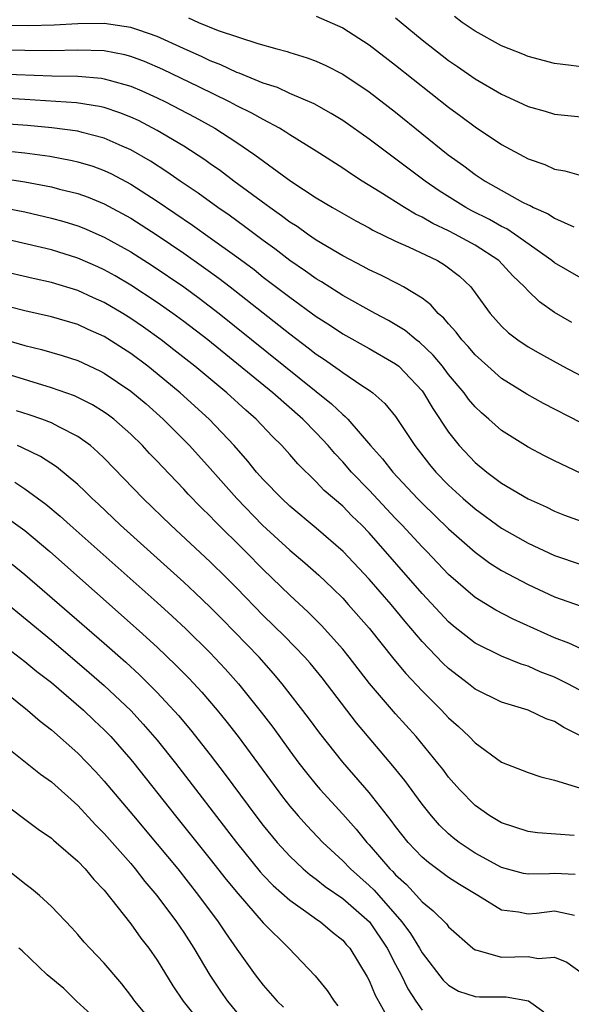
# Model space of a CAD drawing. Units: inches. Extents: x 2643867 to 2646000, y 1471149 to 1473000.
# Drawn here: x 2645203 to 2645244, y 1472229 to 1472303 of the extents above; entities that cross this region are included whole.
import ezdxf

# ---------------------------------------------------------------- set-up
doc = ezdxf.new("R2010")
doc.units = ezdxf.units.IN
doc.header["$MEASUREMENT"] = 0
doc.layers.add('LD26431470_2ft', color=108, linetype='Continuous')

msp = doc.modelspace()

# ---------------------------------------------------------------- linework, layer by layer
at = {"layer": 'LD26431470_2ft'}
for points, elevation in [([(2645245, 1472283.669), (2645243, 1472284.826), (2645242.793, 1472285), (2645239.968, 1472287), (2645239.392, 1472287.392), (2645239, 1472287.577), (2645238.096, 1472288.096), (2645236.758, 1472288.758), (2645236.31, 1472289), (2645234.277, 1472290.277), (2645233.235, 1472291), (2645229, 1472294.168), (2645227, 1472295.574), (2645226.125, 1472296.125), (2645224.836, 1472296.836), (2645223, 1472297.638), (2645222.072, 1472298.072), (2645221, 1472298.416), (2645219.174, 1472299.174), (2645219, 1472299.225), (2645217.804, 1472299.804), (2645217, 1472300.104), (2645216.399, 1472300.399), (2645214.976, 1472301.024), (2645213, 1472301.929), (2645211.596, 1472302.405), (2645211, 1472302.625), (2645209, 1472302.916), (2645207, 1472302.893), (2645205.208, 1472302.792), (2645203.268, 1472302.732), (2645199, 1472302.755)], 8938), ([(2645215.352, 1472303.352), (2645216.118, 1472303), (2645217.603, 1472302.397), (2645220.594, 1472301.406), (2645222.036, 1472301), (2645222.801, 1472300.801), (2645223, 1472300.726), (2645224.322, 1472300.321), (2645225, 1472300.062), (2645225.737, 1472299.737), (2645227, 1472299.098), (2645229, 1472297.76), (2645231, 1472296.219), (2645234.973, 1472293), (2645236.148, 1472292.148), (2645237, 1472291.497), (2645237.307, 1472291.307), (2645237.754, 1472291), (2645240.59, 1472289.41), (2645241, 1472289.202), (2645241.147, 1472289.147), (2645241.419, 1472289), (2645242.529, 1472288.529), (2645243, 1472288.207), (2645244.447, 1472287.553)], 8936), ([(2645225, 1472303.477), (2645227, 1472302.585), (2645229, 1472301.315), (2645231, 1472299.772), (2645235, 1472296.595), (2645235.923, 1472295.923), (2645237, 1472295.098), (2645239, 1472293.777), (2645241, 1472292.695), (2645242.255, 1472292.255), (2645243, 1472291.914), (2645243.779, 1472291.779), (2645245, 1472291.428)], 8934), ([(2645231, 1472303.354), (2645231.407, 1472303), (2645233, 1472301.681), (2645234.502, 1472300.502), (2645235, 1472300.12), (2645235.671, 1472299.671), (2645237, 1472298.741), (2645239, 1472297.565), (2645240.265, 1472297), (2645241, 1472296.647), (2645242.293, 1472296.293), (2645243, 1472296.069), (2645245, 1472295.867)], 8932), ([(2645245, 1472299.64), (2645244.246, 1472299.754), (2645243, 1472299.903), (2645241, 1472300.421), (2645240.596, 1472300.597), (2645239.564, 1472301), (2645239, 1472301.234), (2645237, 1472302.34), (2645236.032, 1472303), (2645235.444, 1472303.444)], 8930), ([(2645244.306, 1472280.307), (2645243, 1472281.08), (2645241.864, 1472281.864), (2645241, 1472282.711), (2645240.74, 1472283), (2645239.843, 1472283.843), (2645238.787, 1472285), (2645237, 1472286.163), (2645235.48, 1472287), (2645235, 1472287.246), (2645233.803, 1472287.804), (2645233, 1472288.271), (2645232.498, 1472288.498), (2645231.658, 1472289), (2645229.833, 1472290.166), (2645228.485, 1472291), (2645227.582, 1472291.582), (2645227, 1472291.986), (2645225, 1472293.27), (2645223, 1472294.509), (2645222.712, 1472294.712), (2645222.228, 1472295), (2645221, 1472295.649), (2645220.147, 1472296.147), (2645219, 1472296.705), (2645218.449, 1472297), (2645216.132, 1472298.132), (2645213.43, 1472299.43), (2645212.035, 1472300.035), (2645211, 1472300.422), (2645210.544, 1472300.544), (2645209, 1472300.85), (2645207, 1472300.914), (2645205, 1472300.86), (2645203, 1472300.867), (2645201, 1472300.919)], 8940), ([(2645201, 1472299.117), (2645205.047, 1472298.953), (2645207, 1472298.925), (2645208.778, 1472298.778), (2645209, 1472298.743), (2645209.374, 1472298.626), (2645211, 1472298.179), (2645211.83, 1472297.83), (2645213, 1472297.298), (2645213.61, 1472297), (2645215.833, 1472295.833), (2645217.334, 1472295), (2645219, 1472293.923), (2645220.363, 1472293), (2645223.084, 1472291), (2645225, 1472289.743), (2645226.228, 1472289), (2645227.989, 1472287.989), (2645229, 1472287.458), (2645229.286, 1472287.287), (2645231, 1472286.457), (2645231.959, 1472286.041), (2645234.149, 1472285), (2645234.684, 1472284.684), (2645235.817, 1472283.817), (2645236.668, 1472283), (2645237, 1472282.564), (2645238.128, 1472281), (2645239, 1472280.028), (2645239.532, 1472279.533), (2645240.224, 1472279), (2645241, 1472278.471), (2645241.931, 1472277.931), (2645243.633, 1472277), (2645245, 1472276.292)], 8942), ([(2645245, 1472272.716), (2645242.176, 1472274.176), (2645240.897, 1472274.897), (2645239, 1472276.09), (2645237.96, 1472277), (2645237, 1472277.876), (2645236.487, 1472278.487), (2645236.005, 1472279), (2645235.579, 1472279.579), (2645235, 1472280.212), (2645234.646, 1472280.646), (2645234.221, 1472281), (2645233.658, 1472281.658), (2645233, 1472282.143), (2645231.604, 1472283), (2645231.216, 1472283.216), (2645229.894, 1472283.893), (2645229, 1472284.303), (2645228.557, 1472284.557), (2645227, 1472285.358), (2645225, 1472286.547), (2645224.333, 1472287), (2645223.559, 1472287.559), (2645223, 1472287.909), (2645222.387, 1472288.387), (2645221.503, 1472289), (2645221.221, 1472289.221), (2645218.786, 1472291), (2645217.774, 1472291.773), (2645217, 1472292.305), (2645216.599, 1472292.6), (2645215, 1472293.633), (2645213, 1472294.839), (2645211.578, 1472295.578), (2645211, 1472295.847), (2645210.177, 1472296.177), (2645209, 1472296.562), (2645208.645, 1472296.645), (2645206.912, 1472296.912), (2645203, 1472297.172), (2645201.27, 1472297.27)], 8944), ([(2645245, 1472268.908), (2645243, 1472269.859), (2645242.239, 1472270.239), (2645241, 1472270.899), (2645239, 1472272.156), (2645238.046, 1472273), (2645237.475, 1472273.475), (2645237, 1472273.927), (2645236.513, 1472274.513), (2645236.165, 1472275), (2645235, 1472276.388), (2645234.531, 1472277), (2645233.839, 1472277.839), (2645232.813, 1472278.813), (2645232.561, 1472279), (2645231.716, 1472279.716), (2645230.463, 1472280.463), (2645229.443, 1472281), (2645227, 1472282.362), (2645225.389, 1472283.39), (2645225, 1472283.615), (2645224.197, 1472284.197), (2645223, 1472285.002), (2645221.877, 1472285.877), (2645221, 1472286.513), (2645219.582, 1472287.582), (2645218.418, 1472288.418), (2645217.564, 1472289), (2645216.08, 1472290.08), (2645214.717, 1472291), (2645213.715, 1472291.715), (2645212.498, 1472292.498), (2645211, 1472293.371), (2645210.356, 1472293.643), (2645209, 1472294.257), (2645207.328, 1472294.672), (2645207, 1472294.766), (2645205.033, 1472295.033), (2645203.206, 1472295.206), (2645201, 1472295.36)], 8946), ([(2645201, 1472293.338), (2645203, 1472293.135), (2645204.881, 1472292.881), (2645206.568, 1472292.568), (2645207, 1472292.464), (2645208.124, 1472292.124), (2645209, 1472291.808), (2645209.549, 1472291.549), (2645211, 1472290.776), (2645213, 1472289.486), (2645215.667, 1472287.667), (2645217, 1472286.722), (2645219, 1472285.284), (2645220.306, 1472284.307), (2645221, 1472283.752), (2645223, 1472282.221), (2645225, 1472280.768), (2645226.076, 1472280.076), (2645227, 1472279.459), (2645229, 1472278.352), (2645231, 1472277.188), (2645231.229, 1472277), (2645233, 1472275.145), (2645233.112, 1472275), (2645233.816, 1472273.815), (2645235, 1472272.012), (2645235.8, 1472271), (2645237, 1472269.728), (2645237.885, 1472269), (2645239, 1472268.159), (2645241, 1472266.982), (2645242.373, 1472266.373), (2645243, 1472266.059), (2645243.757, 1472265.756), (2645245, 1472265.293)], 8948), ([(2645201.219, 1472291.219), (2645203, 1472290.946), (2645205, 1472290.561), (2645205.604, 1472290.396), (2645207, 1472290.055), (2645207.781, 1472289.781), (2645209, 1472289.288), (2645211, 1472288.196), (2645213, 1472286.904), (2645215, 1472285.545), (2645216.497, 1472284.497), (2645217.659, 1472283.659), (2645218.516, 1472283), (2645223, 1472279.456), (2645224.406, 1472278.406), (2645225, 1472277.927), (2645225.56, 1472277.56), (2645226.735, 1472276.735), (2645227, 1472276.52), (2645228.441, 1472275.559), (2645229, 1472275.204), (2645229.278, 1472275), (2645230.195, 1472274.195), (2645231, 1472273.203), (2645232.444, 1472271), (2645233.565, 1472269.565), (2645234.039, 1472269), (2645235, 1472268.021), (2645236.107, 1472267), (2645237, 1472266.213), (2645239, 1472264.751), (2645241, 1472263.631), (2645243, 1472262.684), (2645245, 1472262.017)], 8950), ([(2645201, 1472289.068), (2645203, 1472288.671), (2645205, 1472288.21), (2645205.947, 1472287.947), (2645207, 1472287.62), (2645207.446, 1472287.446), (2645209, 1472286.771), (2645211, 1472285.654), (2645212.62, 1472284.62), (2645215, 1472283.006), (2645216.16, 1472282.161), (2645217.684, 1472281), (2645226.169, 1472274.169), (2645227, 1472273.347), (2645227.201, 1472273.201), (2645227.387, 1472273), (2645229.105, 1472271), (2645230.011, 1472270.011), (2645230.779, 1472269), (2645232.66, 1472267), (2645233, 1472266.649), (2645235, 1472264.712), (2645237, 1472262.938), (2645238.119, 1472262.119), (2645239, 1472261.57), (2645241, 1472260.501), (2645243, 1472259.571), (2645245, 1472258.877)], 8952), ([(2645245, 1472255.643), (2645244.074, 1472256.074), (2645243, 1472256.468), (2645239.874, 1472257.874), (2645238.556, 1472258.557), (2645237, 1472259.51), (2645235, 1472261.258), (2645233.356, 1472263), (2645233, 1472263.357), (2645231.489, 1472265), (2645231, 1472265.504), (2645229, 1472267.645), (2645227.678, 1472269), (2645227, 1472269.781), (2645226.403, 1472270.402), (2645225.901, 1472271), (2645225, 1472271.971), (2645223.99, 1472273), (2645221.721, 1472275), (2645216.809, 1472279), (2645215, 1472280.398), (2645214.181, 1472281), (2645213, 1472281.832), (2645211, 1472283.146), (2645209.827, 1472283.828), (2645209, 1472284.287), (2645208.509, 1472284.509), (2645207, 1472285.182), (2645205, 1472285.809), (2645199.906, 1472287)], 8954), ([(2645246.137, 1472251.863), (2645244.005, 1472253), (2645243, 1472253.485), (2645241.91, 1472253.91), (2645241, 1472254.318), (2645240.477, 1472254.477), (2645239, 1472255.081), (2645237, 1472256.08), (2645235.364, 1472257.364), (2645235, 1472257.673), (2645234.354, 1472258.354), (2645233, 1472259.832), (2645229, 1472264.42), (2645228.441, 1472265), (2645227.704, 1472265.704), (2645227, 1472266.425), (2645225.612, 1472267.612), (2645225, 1472268.271), (2645223.615, 1472269.615), (2645223, 1472270.335), (2645222.403, 1472271), (2645221.691, 1472271.691), (2645220.467, 1472273), (2645219.684, 1472273.684), (2645218.243, 1472275), (2645215.837, 1472277), (2645214.258, 1472278.258), (2645213.302, 1472279), (2645211.963, 1472279.963), (2645211, 1472280.626), (2645210.394, 1472281), (2645209, 1472281.821), (2645208.179, 1472282.179), (2645207, 1472282.725), (2645205, 1472283.332), (2645203.63, 1472283.63), (2645201, 1472284.255)], 8956), ([(2645245, 1472249.035), (2645243.698, 1472249.699), (2645243, 1472250.141), (2645242.356, 1472250.356), (2645241, 1472250.997), (2645239, 1472251.598), (2645237, 1472252.594), (2645236.496, 1472253), (2645235, 1472254.147), (2645234.564, 1472254.564), (2645233, 1472256.205), (2645231.715, 1472257.715), (2645230.654, 1472259), (2645229, 1472260.906), (2645227.049, 1472263), (2645225, 1472264.763), (2645223, 1472266.432), (2645222.398, 1472267), (2645221, 1472268.445), (2645220.503, 1472269), (2645219.835, 1472269.835), (2645218.8, 1472271), (2645216.926, 1472273), (2645214.725, 1472275), (2645213, 1472276.442), (2645212.299, 1472277), (2645211, 1472277.975), (2645209, 1472279.263), (2645207.79, 1472279.79), (2645207, 1472280.161), (2645205, 1472280.739), (2645203, 1472281.193), (2645201, 1472281.704)], 8958), ([(2645201, 1472279.146), (2645203, 1472278.574), (2645204.263, 1472278.262), (2645205.815, 1472277.814), (2645207, 1472277.429), (2645208.661, 1472276.661), (2645209, 1472276.486), (2645211, 1472275.128), (2645212.151, 1472274.151), (2645213.452, 1472273), (2645215.434, 1472271), (2645217, 1472269.266), (2645219.006, 1472267), (2645220.953, 1472265), (2645223, 1472263.103), (2645224.139, 1472262.139), (2645225.202, 1472261.202), (2645226.23, 1472260.23), (2645227, 1472259.463), (2645227.425, 1472259), (2645229, 1472257.198), (2645230.866, 1472254.866), (2645231.775, 1472253.775), (2645233, 1472252.472), (2645233.728, 1472251.728), (2645234.475, 1472251), (2645235, 1472250.434), (2645235.757, 1472249.756), (2645236.559, 1472249), (2645237, 1472248.526), (2645239, 1472247.079), (2645241, 1472246.282), (2645241.965, 1472245.965), (2645243, 1472245.718), (2645244.879, 1472245.121)], 8960), ([(2645244.481, 1472241.519), (2645241.719, 1472241.719), (2645241, 1472241.827), (2645239, 1472242.475), (2645238.116, 1472243), (2645237, 1472243.786), (2645235.83, 1472245), (2645235, 1472245.942), (2645234.552, 1472246.552), (2645234.195, 1472247), (2645232.542, 1472249), (2645231, 1472250.726), (2645229.03, 1472253.03), (2645227.501, 1472255), (2645227, 1472255.616), (2645225.41, 1472257.41), (2645224.406, 1472258.405), (2645223, 1472259.692), (2645221, 1472261.635), (2645219.655, 1472263), (2645217.317, 1472265.317), (2645217, 1472265.662), (2645216.32, 1472266.32), (2645215.339, 1472267.339), (2645215, 1472267.719), (2645213.389, 1472269.389), (2645213, 1472269.817), (2645212.417, 1472270.417), (2645211.889, 1472271), (2645211, 1472271.873), (2645209.727, 1472273), (2645209.317, 1472273.317), (2645209, 1472273.542), (2645208.098, 1472274.098), (2645207, 1472274.651), (2645206.758, 1472274.758), (2645205, 1472275.383), (2645201.578, 1472276.422)], 8962), ([(2645244.568, 1472238.568), (2645243, 1472238.653), (2645242.624, 1472238.624), (2645241, 1472238.597), (2645240.663, 1472238.663), (2645239, 1472239.106), (2645237, 1472240.198), (2645235.79, 1472241), (2645235.347, 1472241.347), (2645235, 1472241.649), (2645234.311, 1472242.311), (2645233.709, 1472243), (2645233, 1472243.901), (2645231.69, 1472245.69), (2645230.793, 1472246.793), (2645228.049, 1472250.048), (2645225.443, 1472253.443), (2645224.545, 1472254.545), (2645224.147, 1472255), (2645222.602, 1472256.602), (2645221, 1472258.162), (2645219, 1472260.226), (2645218.231, 1472261), (2645217, 1472262.213), (2645214.015, 1472265), (2645211.94, 1472267), (2645209, 1472270.043), (2645208.517, 1472270.518), (2645207.954, 1472271), (2645207, 1472271.692), (2645205.61, 1472272.39), (2645205, 1472272.723), (2645204.274, 1472273), (2645203.329, 1472273.329), (2645202.36, 1472273.64)], 8964), ([(2645244.519, 1472235.481), (2645243, 1472235.798), (2645241.634, 1472235.634), (2645241, 1472235.578), (2645240.267, 1472235.733), (2645239, 1472235.878), (2645237.199, 1472237), (2645235.815, 1472237.815), (2645235, 1472238.35), (2645233.471, 1472239.472), (2645233, 1472239.895), (2645231.95, 1472241), (2645231, 1472242.204), (2645230.666, 1472242.666), (2645229, 1472244.781), (2645227, 1472247.078), (2645225.269, 1472249.269), (2645224.423, 1472250.423), (2645222.431, 1472253), (2645221.78, 1472253.779), (2645220.686, 1472255), (2645217.89, 1472257.891), (2645217, 1472258.791), (2645215.873, 1472259.874), (2645215, 1472260.683), (2645210.223, 1472265), (2645208.568, 1472266.567), (2645208.084, 1472267), (2645207.545, 1472267.545), (2645207, 1472268.055), (2645205.4, 1472269.4), (2645204.189, 1472270.189), (2645202.834, 1472270.833), (2645202.443, 1472271)], 8966), ([(2645202.231, 1472268.231), (2645203, 1472267.739), (2645204.586, 1472266.586), (2645205.677, 1472265.677), (2645206.415, 1472265), (2645213, 1472259.135), (2645214.118, 1472258.118), (2645215.15, 1472257.149), (2645217, 1472255.324), (2645218.128, 1472254.127), (2645219.135, 1472253), (2645220.847, 1472250.847), (2645221.714, 1472249.714), (2645223, 1472247.936), (2645223.698, 1472247), (2645224.263, 1472246.263), (2645225, 1472245.351), (2645225.301, 1472245), (2645227, 1472243.143), (2645228.012, 1472242.012), (2645228.819, 1472241), (2645229, 1472240.809), (2645230.573, 1472239), (2645230.793, 1472238.793), (2645231, 1472238.557), (2645231.821, 1472237.821), (2645232.58, 1472237), (2645233, 1472236.509), (2645233.841, 1472235.841), (2645234.844, 1472234.844), (2645235, 1472234.63), (2645236.84, 1472233), (2645237, 1472232.879), (2645237.135, 1472232.865), (2645239, 1472232.318), (2645241, 1472232.38), (2645241.771, 1472232.229), (2645243, 1472232.319), (2645243.939, 1472231.939), (2645245, 1472231.155)], 8968), ([(2645201.591, 1472265.591), (2645203, 1472264.582), (2645204.877, 1472263), (2645211.643, 1472257), (2645213, 1472255.755), (2645214.41, 1472254.41), (2645215.399, 1472253.399), (2645216.367, 1472252.367), (2645217.532, 1472251), (2645218.186, 1472250.186), (2645219.099, 1472249), (2645222.452, 1472244.452), (2645223, 1472243.752), (2645223.64, 1472243), (2645224.282, 1472242.282), (2645225.51, 1472241), (2645227, 1472239.616), (2645227.585, 1472239), (2645229, 1472237.751), (2645229.387, 1472237.387), (2645231.476, 1472235), (2645232.12, 1472234.121), (2645232.8, 1472233), (2645233, 1472232.642), (2645234.589, 1472230.589), (2645235, 1472230.202), (2645235.754, 1472229.754), (2645237, 1472229.362), (2645237.335, 1472229.335), (2645239, 1472229.324), (2645239.338, 1472229.338), (2645241.025, 1472229.025), (2645242.2, 1472228.201)], 8970), ([(2645202.051, 1472262.051), (2645203, 1472261.26), (2645209, 1472256.059), (2645210.624, 1472254.624), (2645211.666, 1472253.666), (2645213, 1472252.327), (2645214.606, 1472250.605), (2645215.52, 1472249.52), (2645217, 1472247.625), (2645218.138, 1472246.138), (2645220.455, 1472243), (2645221, 1472242.285), (2645222.051, 1472241), (2645223, 1472239.958), (2645224.021, 1472239), (2645224.548, 1472238.548), (2645225, 1472238.23), (2645225.676, 1472237.676), (2645227, 1472236.77), (2645229.017, 1472235), (2645230.358, 1472233), (2645231, 1472231.761), (2645231.414, 1472231), (2645231.928, 1472229.928), (2645232.532, 1472229), (2645233, 1472228.32)], 8972), ([(2645201.328, 1472259.328), (2645205, 1472256.282), (2645207.859, 1472253.859), (2645209, 1472252.866), (2645211, 1472250.965), (2645211.946, 1472249.946), (2645213, 1472248.724), (2645214.369, 1472247), (2645218.987, 1472241), (2645220.777, 1472238.777), (2645221, 1472238.534), (2645221.75, 1472237.751), (2645223, 1472236.629), (2645224.225, 1472235.775), (2645225.123, 1472235.123), (2645225.323, 1472235), (2645226.227, 1472234.227), (2645227, 1472233.602), (2645227.275, 1472233.275), (2645227.531, 1472233), (2645228.851, 1472230.851), (2645229, 1472230.572), (2645229.459, 1472229.459), (2645230.891, 1472226.891)], 8974), ([(2645201.692, 1472255.692), (2645203, 1472254.688), (2645203.914, 1472253.914), (2645205, 1472253.084), (2645207.428, 1472251), (2645208.225, 1472250.225), (2645209, 1472249.503), (2645209.488, 1472249), (2645211, 1472247.28), (2645211.229, 1472247), (2645214.379, 1472243), (2645217, 1472239.748), (2645218.202, 1472238.202), (2645219.102, 1472237.103), (2645221, 1472234.929), (2645222.935, 1472233), (2645224.92, 1472230.92), (2645225.819, 1472229.818), (2645226.368, 1472229), (2645226.647, 1472228.647)], 8976), ([(2645200.714, 1472253), (2645203.211, 1472251), (2645204.163, 1472250.163), (2645205, 1472249.527), (2645207, 1472247.743), (2645208.349, 1472246.349), (2645209, 1472245.639), (2645211.197, 1472243), (2645213, 1472240.879), (2645214.55, 1472239), (2645216.125, 1472237), (2645217.605, 1472235), (2645218.156, 1472234.156), (2645219, 1472232.92), (2645220.4, 1472231), (2645221, 1472230.215), (2645222.064, 1472229), (2645222.537, 1472228.537)], 8978), ([(2645201, 1472248.686), (2645204.171, 1472246.171), (2645205, 1472245.581), (2645207, 1472243.791), (2645208.333, 1472242.333), (2645209, 1472241.669), (2645211, 1472239.4), (2645211.341, 1472239), (2645212.056, 1472238.056), (2645212.961, 1472237), (2645214.454, 1472235), (2645215, 1472234.194), (2645215.762, 1472233), (2645216.965, 1472230.965), (2645217.765, 1472229.765), (2645218.298, 1472229), (2645219, 1472228.152)], 8980), ([(2645201, 1472244.235), (2645203, 1472242.769), (2645203.995, 1472241.995), (2645205, 1472241.324), (2645205.165, 1472241.165), (2645205.372, 1472241), (2645207, 1472239.582), (2645207.556, 1472239), (2645208.203, 1472238.203), (2645209, 1472237.383), (2645211, 1472234.836), (2645211.768, 1472233.768), (2645212.363, 1472233), (2645213, 1472232.089), (2645214.172, 1472230.171), (2645214.962, 1472229), (2645215.856, 1472227.856)], 8982), ([(2645212.962, 1472227), (2645211.296, 1472229), (2645211, 1472229.429), (2645210.319, 1472230.319), (2645209, 1472231.873), (2645207.906, 1472233), (2645207.473, 1472233.473), (2645207, 1472234.042), (2645206.543, 1472234.543), (2645205, 1472236.169), (2645204.098, 1472237), (2645203.503, 1472237.503), (2645203, 1472237.874), (2645201.579, 1472239)], 8984), ([(2645207.996, 1472227.996), (2645206.904, 1472229), (2645205.951, 1472229.951), (2645204.691, 1472231), (2645202.793, 1472232.794), (2645202.55, 1472233)], 8986)]:
    msp.add_lwpolyline(points, dxfattribs=dict(at, elevation=elevation))

doc.saveas('drawing.dxf')
